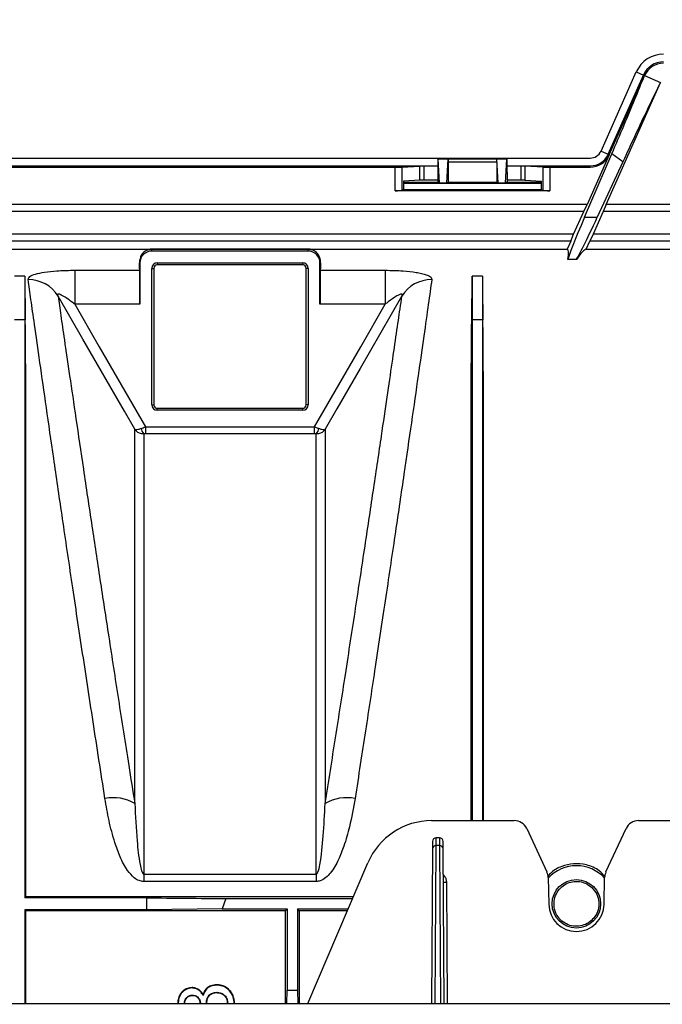
# Model space of a CAD drawing. Units: millimetres. Extents: x 15 to 416, y 5 to 292.
# Drawn here: x 182 to 192, y 119 to 133 of the extents above; entities that cross this region are included whole.
import ezdxf

# ---------------------------------------------------------------- set-up
doc = ezdxf.new("R2010")
doc.units = ezdxf.units.MM
doc.layers.get('0').update_dxf_attribs({"color": 1})
doc.layers.add('157078', color=7, linetype='Continuous')
doc.layers.add('DIMENSION', color=3, linetype='Continuous')
doc.styles.add('SLDTEXTSTYLE0', font='TXT', dxfattribs={"width": 0.605})
doc.dimstyles.new('SLDDIMSTYLE3', dxfattribs={"dimtxt": 2.5, "dimasz": 2.5, "dimexe": 0, "dimexo": 0.0625, "dimtad": 1, "dimdec": 0, "dimlfac": 10, "dimrnd": 1e-09, "dimzin": 12, "dimdsep": 46, "dimtxsty": 'SLDTEXTSTYLE0', "dimsah": 1, "dimcen": 0.09, "dimadec": 0, "dimazin": 3, "dimtfac": 1, "dimtdec": 0, "dimtofl": 0, "dimtmove": 0, "dimatfit": 3, "dimfxl": 0, "dimfrac": 2, "dimtolj": 1, "dimtzin": 12, "dimarcsym": 0})

# ---------------------------------------------------------------- blocks, each defined once
blk = doc.blocks.new('1140454-M_003__D_8')
at = {"layer": 'DIMENSION'}
for p, q in [((117.853, 132.688), (117.853, 145.414)), ((231.496, 116.414), (231.496, 145.414)), ((231.496, 144.414), (117.853, 144.414))]:
    blk.add_line(p, q, dxfattribs=at)
for points in [[(117.853, 144.414), (120.353, 144.03), (120.353, 144.799)], [(231.496, 144.414), (228.996, 144.799), (228.996, 144.03)]]:
    blk.add_solid(points, dxfattribs=at)
at = {"layer": 'DIMENSION', "insert": (167.994, 147.637), "char_height": 2.5, "attachment_point": 1, "style": 'SLDTEXTSTYLE0'}
blk.add_mtext('1136mm', dxfattribs=at)
blk = doc.blocks.new('1140454-M_003_Top_view')
for p, q in [((-17.045, 37.161), (-16.536, 38.305)), ((-16.943, 37.116), (-16.434, 38.26)), ((-16.926, 37.108), (-16.417, 38.252)), ((-16.536, 38.305), (-16.434, 38.26)), ((-16.434, 38.26), (-16.417, 38.252)), ((-16.417, 38.252), (-16.188, 38.15)), ((-16.972, 36.389), (-16.188, 38.15)), ((-17.281, 36.209), (-16.888, 37.124)), ((-16.926, 37.108), (-17.246, 36.389)), ((-17.045, 37.161), (-16.943, 37.116)), ((-16.943, 37.116), (-16.926, 37.108)), ((-16.729, 37.009), (-16.888, 37.124)), ((-65.6, 37.061), (-17.2, 37.061)), ((-27.4, 36.949), (-19.4, 36.949)), ((-19.918, 36.931), (-19.658, 36.944)), ((-19.658, 36.742), (-19.658, 36.944)), ((-19.4, 36.944), (-19.601, 36.944)), ((-19.601, 36.944), (-19.601, 36.742)), ((-19.397, 37.049), (-19.399, 37.05)), ((-19.399, 37.05), (-18.401, 37.05)), ((-19.397, 37.049), (-19.253, 37.049)), ((-19.378, 36.705), (-19.397, 37.045)), ((-19.253, 37.045), (-19.397, 37.045)), ((-19.272, 36.705), (-19.253, 37.045)), ((-19.252, 37.05), (-19.253, 37.049)), ((-19.253, 37), (-19.253, 36.71)), ((-18.547, 37), (-19.253, 37)), ((-19.252, 37.05), (-18.548, 37.05)), ((-18.547, 37.049), (-18.548, 37.05)), ((-18.547, 37.049), (-18.403, 37.049)), ((-18.528, 36.705), (-18.547, 37.045)), ((-18.403, 37.045), (-18.547, 37.045)), ((-18.547, 37), (-18.547, 36.71)), ((-18.422, 36.705), (-18.403, 37.045)), ((-18.403, 37.049), (-18.401, 37.05)), ((-18.4, 36.949), (-17.2, 36.949)), ((-18.199, 36.944), (-18.4, 36.944)), ((-18.199, 36.742), (-18.199, 36.944)), ((-17.882, 36.931), (-18.142, 36.944)), ((-18.142, 36.944), (-18.142, 36.742)), ((-17.2, 36.93), (-17.2, 36.949)), ((-16.729, 37.009), (-17.098, 36.209)), ((-26.784, 36.93), (-20.016, 36.93)), ((-20.016, 36.59), (-20.016, 36.93)), ((-19.918, 36.931), (-19.918, 36.597)), ((-19.4, 36.852), (-19.4, 36.712)), ((-18.4, 36.852), (-18.4, 36.712)), ((-17.882, 36.597), (-17.882, 36.931)), ((-17.784, 36.93), (-17.2, 36.93)), ((-17.784, 36.93), (-17.784, 36.59)), ((-19.658, 36.742), (-19.897, 36.73)), ((-19.897, 36.73), (-19.897, 36.608)), ((-19.897, 36.712), (-19.4, 36.712)), ((-19.897, 36.7), (-17.903, 36.7)), ((-19.4, 36.742), (-19.601, 36.742)), ((-19.4, 36.712), (-19.378, 36.701)), ((-19.378, 36.705), (-19.272, 36.705)), ((-19.272, 36.701), (-19.378, 36.701)), ((-19.253, 36.71), (-19.272, 36.701)), ((-18.547, 36.71), (-19.253, 36.71)), ((-18.547, 36.71), (-18.528, 36.701)), ((-18.528, 36.705), (-18.422, 36.705)), ((-18.422, 36.701), (-18.528, 36.701)), ((-18.4, 36.712), (-18.422, 36.701)), ((-18.199, 36.742), (-18.4, 36.742)), ((-18.4, 36.712), (-17.903, 36.712)), ((-18.142, 36.742), (-17.903, 36.73)), ((-17.903, 36.608), (-17.903, 36.73)), ((-17.784, 36.59), (-20.016, 36.59)), ((-19.897, 36.608), (-19.918, 36.597)), ((-19.897, 36.608), (-17.903, 36.608)), ((-17.903, 36.608), (-17.882, 36.597)), ((-17.246, 36.389), (-65.554, 36.389)), ((-17.294, 36.289), (-17.246, 36.389)), ((-16.972, 36.389), (-17.013, 36.289)), ((-11.828, 36.389), (-16.972, 36.389)), ((-17.294, 36.289), (-65.506, 36.289)), ((-17.44, 35.961), (-17.294, 36.289)), ((-17.013, 36.289), (-17.159, 35.961)), ((-11.787, 36.289), (-17.013, 36.289)), ((-17.281, 36.209), (-17.098, 36.209)), ((-17.44, 35.961), (-65.36, 35.961)), ((-17.481, 35.861), (-17.44, 35.961)), ((-17.159, 35.961), (-17.207, 35.861)), ((-11.641, 35.961), (-17.159, 35.961)), ((-17.481, 35.861), (-65.319, 35.861)), ((-17.481, 35.861), (-17.531, 35.749)), ((-17.257, 35.749), (-17.207, 35.861)), ((-11.593, 35.861), (-17.207, 35.861)), ((-32.2, 35.749), (-17.531, 35.749)), ((-21.27, 35.748), (-23.53, 35.748)), ((-23.53, 35.719), (-23.53, 35.748)), ((-21.27, 35.719), (-23.53, 35.719)), ((-21.27, 35.719), (-21.27, 35.748)), ((-17.257, 35.749), (-11.543, 35.749)), ((-23.699, 35.55), (-23.708, 35.55)), ((-23.699, 35.55), (-23.699, 34.952)), ((-23.45, 35.549), (-21.35, 35.549)), ((-23.45, 35.549), (-23.45, 35.52)), ((-21.35, 35.549), (-21.35, 35.52)), ((-21.101, 34.952), (-21.101, 35.55)), ((-21.101, 35.55), (-21.092, 35.55)), ((-17.399, 35.599), (-17.522, 35.599)), ((-24.641, 35.442), (-23.703, 35.442)), ((-24.641, 35.442), (-24.641, 34.952)), ((-23.529, 33.5), (-23.529, 35.47)), ((-23.529, 35.47), (-23.5, 35.47)), ((-23.5, 35.47), (-23.5, 33.5)), ((-21.35, 35.52), (-23.45, 35.52)), ((-21.3, 33.5), (-21.3, 35.47)), ((-21.271, 35.47), (-21.3, 35.47)), ((-21.271, 35.47), (-21.271, 33.5)), ((-21.097, 35.442), (-20.159, 35.442)), ((-20.159, 35.442), (-20.159, 34.952)), ((-25.36, 35.356), (-25.51, 35.356)), ((-25.36, 35.356), (-25.36, 34.728)), ((-18.905, 35.356), (-18.905, 34.728)), ((-18.755, 35.356), (-18.905, 35.356)), ((-18.755, 35.356), (-18.755, 34.728)), ((-23.699, 34.952), (-24.641, 34.952)), ((-20.159, 34.952), (-21.101, 34.952)), ((-25.36, 34.728), (-25.51, 34.728)), ((-25.36, 34.728), (-25.354, 34.728)), ((-18.905, 34.728), (-18.911, 34.728)), ((-18.755, 34.728), (-18.905, 34.728)), ((-18.755, 34.728), (-18.749, 34.728)), ((-23.529, 33.5), (-23.5, 33.5)), ((-23.45, 33.45), (-21.35, 33.45)), ((-23.45, 33.421), (-23.45, 33.45)), ((-21.35, 33.421), (-23.45, 33.421)), ((-21.35, 33.421), (-21.35, 33.45)), ((-21.271, 33.5), (-21.3, 33.5)), ((-23.621, 33.182), (-23.621, 33.084)), ((-23.621, 33.182), (-21.179, 33.182)), ((-21.179, 33.084), (-21.179, 33.182)), ((-21.179, 33.084), (-23.621, 33.084)), ((-19.489, 27.5), (-18.298, 27.5)), ((-16.502, 27.5), (-15.311, 27.5)), ((-18.117, 27.385), (-17.825, 26.759)), ((-16.975, 26.759), (-16.683, 27.385)), ((-19.475, 27.2), (-19.476, 27.095)), ((-19.44, 24.86), (-19.426, 27.14)), ((-19.426, 27.14), (-19.425, 27.25)), ((-19.374, 27.14), (-19.426, 27.14)), ((-19.375, 27.25), (-19.425, 27.25)), ((-19.375, 27.25), (-19.374, 27.14)), ((-19.374, 27.14), (-19.36, 24.86)), ((-19.324, 27.095), (-19.325, 27.2)), ((-19.476, 27.095), (-19.49, 24.86)), ((-19.31, 24.86), (-19.324, 27.095)), ((-21.274, 24.86), (-20.409, 26.892)), ((-23.644, 26.729), (-23.644, 26.621)), ((-23.644, 26.729), (-21.156, 26.729)), ((-21.156, 26.729), (-21.156, 26.621)), ((-21.156, 26.621), (-23.644, 26.621)), ((-19.26, 24.86), (-19.271, 26.614)), ((-17.807, 26.678), (-17.8, 26.293)), ((-17, 26.293), (-16.993, 26.678)), ((-25.36, 26.386), (-25.344, 26.402)), ((-23.6, 26.386), (-25.36, 26.386)), ((-20.618, 26.402), (-25.344, 26.402)), ((-23.6, 26.215), (-23.6, 26.386)), ((-22.458, 26.375), (-22.511, 26.225)), ((-22.458, 26.375), (-20.629, 26.375)), ((-23.6, 26.215), (-25.36, 26.215)), ((-25.36, 26.215), (-25.36, 24.86)), ((-21.601, 26.199), (-25.344, 26.199)), ((-22.511, 26.225), (-23.6, 26.215)), ((-22.511, 26.225), (-21.575, 26.225)), ((-21.601, 26.199), (-21.575, 26.225)), ((-21.575, 26.225), (-21.575, 25.052)), ((-21.425, 26.225), (-20.693, 26.225)), ((-21.425, 26.225), (-21.425, 25.052)), ((-21.399, 26.199), (-21.425, 26.225)), ((-20.704, 26.199), (-21.399, 26.199)), ((-22.947, 25.09), (-22.947, 25.085)), ((-22.592, 25.018), (-22.592, 25.023)), ((-22.591, 25.131), (-22.591, 25.126)), ((-21.58, 24.86), (-21.575, 25.052)), ((-21.575, 25.052), (-21.425, 25.052)), ((-21.425, 25.052), (-21.42, 24.86)), ((-22.943, 24.977), (-22.943, 24.982)), ((-22.789, 24.99), (-22.788, 24.976)), ((-22.735, 24.873), (-22.74, 24.873)), ((-22.734, 24.86), (-22.735, 24.873)), ((-22.437, 24.866), (-22.432, 24.865)), ((-45.103, 24.86), (-9.976, 24.86)), ((-23.052, 24.861), (-23.058, 24.86)), ((-22.334, 24.862), (-22.34, 24.862))]:
    blk.add_line(p, q)
at = {"flags": 128}
for points in [[(-23.773, 33.149), (-23.923, 33.409), (-24.523, 34.448), (-24.881, 35.07)], [(-19.919, 35.07), (-19.922, 35.065), (-20.521, 34.025), (-20.858, 33.441), (-21.027, 33.149)], [(-24.641, 34.952), (-24.287, 34.338), (-23.812, 33.515), (-23.621, 33.182)], [(-21.179, 33.182), (-20.988, 33.515), (-20.513, 34.338), (-20.159, 34.952)], [(-25.344, 26.199), (-25.352, 26.207), (-25.36, 26.215)]]:
    blk.add_lwpolyline(points, dxfattribs=at)
blk.add_circle((-17.4, 26.3), 0.35)
for centre, radius, start, end in [((-16.142, 38.13), 0.431, 90, 155.9995), ((-16.142, 38.13), 0.319, 90, 155.9995), ((-16.142, 38.13), 0.3, 90, 155.9995), ((-17.2, 37.23), 0.169, 270, 335.9995), ((-17.2, 37.23), 0.281, 270, 335.9995), ((-17.2, 37.23), 0.3, 270, 335.9995), ((-23.53, 35.55), 0.169, 90, 180), ((-21.27, 35.55), 0.169, 0, 90), ((-23.45, 35.47), 0.0788, 90, 180), ((-21.35, 35.47), 0.0788, 0, 90), ((-23.45, 35.47), 0.05, 90, 180), ((-21.35, 35.47), 0.05, 0, 90), ((-25.305, 34.809), 0.498, 31.5633, 90.8312), ((-19.495, 34.809), 0.498, 89.1688, 148.4367), ((-23.45, 33.5), 0.0788, 180, 270), ((-23.45, 33.5), 0.05, 180, 270), ((-21.35, 33.5), 0.0788, 270, 0), ((-21.35, 33.5), 0.05, 270, 0), ((-23.574, 33.164), 0.107, 181.6175, 228.7555), ((-21.226, 33.164), 0.107, 311.2445, 358.3825), ((-24.088, 27.204), 0.627, 59.8793, 100.7067), ((-20.712, 27.204), 0.627, 79.2933, 120.1207), ((-19.489, 26.5), 1, 90, 156.9296), ((-18.298, 27.3), 0.2, 25, 90), ((-16.502, 27.3), 0.2, 90, 155), ((-19.429, 27.092), 0.0474, 86.7888, 176.135), ((-19.425, 27.2), 0.05, 90, 179.65), ((-19.375, 27.2), 0.05, 0.35, 90), ((-19.371, 27.092), 0.0474, 3.865, 93.2112), ((-18.007, 26.674), 0.2, 1, 25), ((-17.4, 26.3), 0.55, 42.3418, 137.6582), ((-16.793, 26.674), 0.2, 155, 179), ((-19.301, 29.478), 2.865, 269.6, 270.6), ((-17.4, 26.3), 0.4, 181, 359)]:
    blk.add_arc(centre, radius, start, end)
for centre, major_axis, ratio, start_param, end_param in [((-19.601, 36.943), (0.058, 0), 0.008727, 1.570796, 2.96706), ((-19.395, 36.852), (0, 0.28), 0.017455, 0.78218, 1.570796), ((-19.398, 36.949), (0, 0.1), 0.017455, 5.977753, 6.265732), ((-19.252, 37), (0, 0.05), 0.017455, 0.017453, 1.570796), ((-19.252, 36.949), (0, 0.1), 0.017455, 0.017453, 0.305433), ((-18.548, 37), (0, 0.05), 0.017455, 4.712389, 6.265732), ((-18.548, 36.949), (0, 0.1), 0.017455, 5.977753, 6.265732), ((-18.402, 36.949), (0, 0.1), 0.017455, 0.017453, 0.305433), ((-18.405, 36.852), (0, 0.28), 0.017455, 4.712389, 5.501006), ((-18.199, 36.943), (0.058, 0), 0.008727, 0.174533, 1.570796), ((-20.016, 36.931), (0.1, 0), 0.008727, 4.712389, 6.108652), ((-17.784, 36.931), (0.1, 0), 0.008727, 3.316126, 4.712389), ((-19.601, 36.742), (0.058, 0), 0.008727, 1.570796, 2.96706), ((-19.378, 36.801), (0, 0.1), 0.017455, 2.83616, 3.132866), ((-19.272, 36.801), (0, 0.1), 0.017455, 3.150319, 3.447025), ((-18.528, 36.801), (0, 0.1), 0.017455, 2.83616, 3.132866), ((-18.422, 36.801), (0, 0.1), 0.017455, 3.150319, 3.447025), ((-18.199, 36.742), (0.058, 0), 0.008727, 0.174533, 1.570796), ((-20.016, 36.599), (0.1, 0), 0.087489, 4.712389, 6.108652), ((-17.784, 36.599), (0.1, 0), 0.087489, 3.316126, 4.712389), ((-17.076, 36.59), (0.446, 1), 0.031895, 1.976128, 3.017437), ((-16.964, 36.59), (0.446, 1), 0.031895, 3.294183, 4.335492), ((-24.551, 20), (7.02, 15.748), 0.031895, 6.15903, 6.284704), ((-24.262, 20), (7.02, 15.748), 0.031895, 0.026916, 0.15259), ((-23.73, 20), (0, 15.75), 0.008727, 6.085173, 6.123652), ((-21.07, 20), (0, 15.75), 0.008727, 0.159533, 0.198013), ((-23.704, 34.952), (0, 0.5), 0.008727, 4.712389, 6.085173), ((-21.096, 34.952), (0, 0.5), 0.008727, 0.198013, 1.570796), ((-24.741, 20), (-0.604, 15.75), 0.00872, 0.223759, 0.361842), ((-19.524, 20), (0.604, 15.75), 0.00872, 5.921343, 6.059426), ((-18.136, 20), (-0.604, 15.75), 0.00872, 0.223759, 0.361842), ((-21.727, 20), (0, 15.75), 0.008727, 5.026097, 5.116924), ((-21.273, 20), (0, 15.75), 0.008727, 1.166261, 1.257088)]:
    blk.add_ellipse(centre, major_axis=major_axis, ratio=ratio, start_param=start_param, end_param=end_param)
for points, knots in [([(-16.888, 37.124), (-16.829, 37.261), (-16.711, 37.537), (-16.552, 37.918), (-16.462, 38.141), (-16.417, 38.252)], [0, 0, 0, 0, 0.3285497, 0.6644547, 1, 1, 1, 1]), ([(-16.188, 38.15), (-16.245, 38.034), (-16.359, 37.8), (-16.544, 37.408), (-16.673, 37.131), (-16.729, 37.009)], [0, 0, 0, 0, 0.353193, 0.716403, 1, 1, 1, 1]), ([(-23.53, 35.748), (-23.53, 35.748), (-23.531, 35.748), (-23.532, 35.748), (-23.534, 35.748), (-23.538, 35.747), (-23.547, 35.746), (-23.57, 35.742), (-23.619, 35.724), (-23.691, 35.671), (-23.703, 35.59), (-23.708, 35.55)], [0, 0, 0, 0, 0.000317, 0.000721, 0.001499, 0.004486, 0.016316, 0.063456, 0.251896, 0.626098, 1, 1, 1, 1]), ([(-21.092, 35.55), (-21.093, 35.568), (-21.095, 35.622), (-21.134, 35.688), (-21.185, 35.725), (-21.22, 35.738), (-21.233, 35.742), (-21.242, 35.744), (-21.249, 35.746), (-21.253, 35.746), (-21.257, 35.747), (-21.26, 35.747), (-21.262, 35.747), (-21.263, 35.747), (-21.265, 35.747), (-21.266, 35.748), (-21.267, 35.748), (-21.268, 35.748), (-21.269, 35.748), (-21.269, 35.748), (-21.27, 35.748), (-21.27, 35.748)], [0, 0, 0, 0, 0.15712, 0.472099, 0.787165, 0.857634, 0.904732, 0.936197, 0.957218, 0.971268, 0.980666, 0.98696, 0.991185, 0.99403, 0.995955, 0.997268, 0.998173, 0.999125, 0.999507, 0.999826, 1, 1, 1, 1]), ([(-25.313, 35.307), (-25.309, 35.322), (-25.302, 35.351), (-25.213, 35.389), (-25.077, 35.417), (-24.892, 35.436), (-24.739, 35.442), (-24.652, 35.442), (-24.641, 35.442)], [0, 0, 0, 0, 0.1852679, 0.3696139, 0.5505793, 0.7453542, 0.9677115, 1, 1, 1, 1]), ([(-20.159, 35.442), (-20.072, 35.441), (-19.912, 35.438), (-19.754, 35.42), (-19.629, 35.398), (-19.532, 35.371), (-19.488, 35.334), (-19.487, 35.313), (-19.487, 35.307)], [0, 0, 0, 0, 0.254269, 0.466021, 0.512639, 0.736263, 0.927593, 1, 1, 1, 1]), ([(-24.205, 27.82), (-24.262, 28.192), (-24.378, 28.939), (-24.539, 29.994), (-24.689, 30.995), (-24.825, 31.914), (-24.946, 32.741), (-25.052, 33.478), (-25.145, 34.127), (-25.218, 34.638), (-25.274, 35.033), (-25.3, 35.215), (-25.313, 35.307)], [0, 0, 0, 0, 0.102282, 0.205272, 0.310505, 0.416517, 0.518681, 0.621565, 0.726732, 0.832693, 0.916148, 1, 1, 1, 1]), ([(-19.487, 35.307), (-19.503, 35.195), (-19.535, 34.971), (-19.601, 34.502), (-19.682, 33.933), (-19.779, 33.265), (-19.888, 32.51), (-20.011, 31.673), (-20.149, 30.745), (-20.294, 29.779), (-20.443, 28.803), (-20.544, 28.148), (-20.595, 27.82)], [0, 0, 0, 0, 0.100705, 0.20211, 0.305717, 0.410082, 0.510846, 0.612301, 0.715925, 0.820294, 0.909909, 1, 1, 1, 1]), ([(-24.641, 34.952), (-24.646, 34.956), (-24.68, 34.983), (-24.738, 35.026), (-24.805, 35.07), (-24.844, 35.091), (-24.864, 35.098), (-24.875, 35.1), (-24.882, 35.099), (-24.887, 35.094), (-24.888, 35.086), (-24.884, 35.075), (-24.881, 35.07)], [0, 0, 0, 0, 0.04792, 0.358423, 0.585788, 0.714062, 0.745477, 0.80034, 0.846123, 0.8667, 0.927905, 1, 1, 1, 1]), ([(-19.919, 35.07), (-19.916, 35.076), (-19.912, 35.086), (-19.914, 35.096), (-19.92, 35.1), (-19.932, 35.099), (-19.955, 35.091), (-20.018, 35.057), (-20.089, 35.006), (-20.145, 34.963), (-20.159, 34.952)], [0, 0, 0, 0, 0.0768465, 0.1270118, 0.1775338, 0.2221653, 0.2943044, 0.4313228, 0.8501667, 1, 1, 1, 1]), ([(-24.881, 35.07), (-24.868, 34.981), (-24.843, 34.802), (-24.788, 34.421), (-24.716, 33.933), (-24.625, 33.31), (-24.518, 32.585), (-24.401, 31.803), (-24.278, 30.988), (-24.15, 30.154), (-24.012, 29.257), (-23.885, 28.446), (-23.803, 27.931), (-23.773, 27.746)], [0, 0, 0, 0, 0.083427, 0.167249, 0.26976, 0.37227, 0.47781, 0.58335, 0.673612, 0.763874, 0.85614, 0.948405, 1, 1, 1, 1]), ([(-21.027, 27.746), (-20.976, 28.066), (-20.874, 28.707), (-20.727, 29.65), (-20.584, 30.579), (-20.448, 31.48), (-20.323, 32.312), (-20.217, 33.024), (-20.129, 33.621), (-20.057, 34.116), (-19.995, 34.542), (-19.949, 34.857), (-19.927, 35.01), (-19.919, 35.07)], [0, 0, 0, 0, 0.089651, 0.179774, 0.28056, 0.382024, 0.485638, 0.589998, 0.677003, 0.764452, 0.853287, 0.942598, 1, 1, 1, 1]), ([(-25.36, 34.728), (-25.36, 34.636), (-25.36, 34.453), (-25.36, 34.07), (-25.36, 33.611), (-25.36, 33.07), (-25.36, 32.454), (-25.36, 31.765), (-25.36, 31.008), (-25.36, 30.188), (-25.36, 29.311), (-25.36, 28.381), (-25.36, 27.408), (-25.36, 26.727), (-25.36, 26.386)], [0, 0, 0, 0, 0.083406, 0.166811, 0.250217, 0.333623, 0.417028, 0.500434, 0.58384, 0.667245, 0.750651, 0.833767, 0.916884, 1, 1, 1, 1]), ([(-25.344, 26.402), (-25.344, 26.657), (-25.344, 27.169), (-25.344, 27.912), (-25.344, 28.636), (-25.344, 29.46), (-25.344, 30.365), (-25.344, 31.324), (-25.345, 32.214), (-25.346, 32.937), (-25.347, 33.514), (-25.348, 33.968), (-25.35, 34.38), (-25.353, 34.612), (-25.354, 34.728)], [0, 0, 0, 0, 0.067755, 0.136004, 0.204253, 0.273002, 0.377856, 0.483437, 0.591315, 0.699986, 0.774332, 0.848936, 0.924333, 1, 1, 1, 1]), ([(-18.921, 27.5), (-18.921, 27.679), (-18.921, 28.132), (-18.921, 28.827), (-18.921, 29.685), (-18.921, 30.595), (-18.921, 31.536), (-18.92, 32.406), (-18.919, 33.096), (-18.918, 33.631), (-18.917, 34.039), (-18.915, 34.411), (-18.912, 34.622), (-18.911, 34.728)], [0, 0, 0, 0, 0.054549, 0.137562, 0.220868, 0.3372, 0.45434, 0.574027, 0.694594, 0.770382, 0.846732, 0.923081, 1, 1, 1, 1]), ([(-18.905, 34.728), (-18.905, 34.636), (-18.905, 34.453), (-18.905, 34.07), (-18.905, 33.611), (-18.905, 33.07), (-18.905, 32.454), (-18.905, 31.765), (-18.905, 31.008), (-18.905, 30.188), (-18.905, 29.31), (-18.905, 28.416), (-18.905, 27.794), (-18.905, 27.5)], [0, 0, 0, 0, 0.091821, 0.183642, 0.275462, 0.367283, 0.459104, 0.550925, 0.642746, 0.734566, 0.826387, 0.91789, 1, 1, 1, 1]), ([(-18.755, 34.728), (-18.755, 34.636), (-18.755, 34.453), (-18.755, 34.07), (-18.755, 33.611), (-18.755, 33.07), (-18.755, 32.454), (-18.755, 31.765), (-18.755, 31.008), (-18.755, 30.188), (-18.755, 29.31), (-18.755, 28.416), (-18.755, 27.794), (-18.755, 27.5)], [0, 0, 0, 0, 0.091821, 0.183642, 0.275462, 0.367283, 0.459104, 0.550925, 0.642746, 0.734566, 0.826387, 0.91789, 1, 1, 1, 1]), ([(-18.739, 27.5), (-18.739, 27.637), (-18.739, 28.023), (-18.739, 28.636), (-18.739, 29.461), (-18.739, 30.365), (-18.739, 31.324), (-18.74, 32.214), (-18.741, 32.937), (-18.742, 33.514), (-18.743, 33.968), (-18.745, 34.38), (-18.748, 34.612), (-18.749, 34.728)], [0, 0, 0, 0, 0.041431, 0.11715, 0.193425, 0.309756, 0.426894, 0.54658, 0.667146, 0.74963, 0.8324, 0.916051, 1, 1, 1, 1]), ([(-23.773, 33.149), (-23.773, 33.149), (-23.77, 33.146), (-23.758, 33.142), (-23.726, 33.145), (-23.695, 33.156), (-23.68, 33.16)], [0, 0, 0, 0, 0.004978, 0.293778, 0.669608, 1, 1, 1, 1]), ([(-23.773, 33.149), (-23.773, 33.149), (-23.766, 33.137), (-23.744, 33.112), (-23.699, 33.087), (-23.662, 33.085), (-23.644, 33.083)], [0, 0, 0, 0, 0.004978, 0.29379, 0.669612, 1, 1, 1, 1]), ([(-23.773, 27.746), (-23.773, 28.041), (-23.773, 28.631), (-23.773, 29.444), (-23.773, 30.199), (-23.773, 30.941), (-23.773, 31.64), (-23.773, 32.203), (-23.773, 32.616), (-23.773, 32.921), (-23.773, 33.073), (-23.773, 33.149)], [0, 0, 0, 0, 0.109469, 0.218937, 0.330445, 0.441953, 0.579395, 0.716837, 0.811198, 0.905639, 1, 1, 1, 1]), ([(-23.68, 33.16), (-23.672, 33.164), (-23.652, 33.171), (-23.632, 33.178), (-23.621, 33.182)], [0, 0, 0, 0, 0.461756, 1, 1, 1, 1]), ([(-21.179, 33.182), (-21.162, 33.176), (-21.142, 33.169), (-21.123, 33.162), (-21.12, 33.16)], [0, 0, 0, 0, 0.826353, 1, 1, 1, 1]), ([(-21.156, 33.083), (-21.138, 33.085), (-21.101, 33.087), (-21.056, 33.112), (-21.034, 33.137), (-21.027, 33.149), (-21.027, 33.149)], [0, 0, 0, 0, 0.330388, 0.70621, 0.995022, 1, 1, 1, 1]), ([(-21.12, 33.16), (-21.105, 33.156), (-21.074, 33.145), (-21.042, 33.142), (-21.03, 33.146), (-21.027, 33.149), (-21.027, 33.149)], [0, 0, 0, 0, 0.3303916, 0.7062215, 0.9950222, 1, 1, 1, 1]), ([(-21.027, 33.149), (-21.027, 33.143), (-21.027, 33.035), (-21.027, 32.779), (-21.027, 32.28), (-21.027, 31.651), (-21.027, 30.95), (-21.027, 30.213), (-21.027, 29.464), (-21.027, 28.647), (-21.027, 28.047), (-21.027, 27.746)], [0, 0, 0, 0, 0.0081786, 0.1432041, 0.2791671, 0.418087, 0.5580286, 0.6672547, 0.7769749, 0.8882263, 1, 1, 1, 1]), ([(-23.621, 33.084), (-23.625, 33.084), (-23.633, 33.084), (-23.641, 33.084), (-23.644, 33.083)], [0, 0, 0, 0, 0.54491, 1, 1, 1, 1]), ([(-23.644, 33.083), (-23.644, 33.075), (-23.644, 32.966), (-23.644, 32.708), (-23.644, 32.211), (-23.644, 31.585), (-23.644, 30.837), (-23.644, 29.979), (-23.644, 29.012), (-23.644, 27.936), (-23.644, 27.133), (-23.644, 26.729)], [0, 0, 0, 0, 0.010177, 0.131041, 0.252744, 0.377094, 0.502359, 0.624514, 0.747537, 0.873295, 1, 1, 1, 1]), ([(-21.156, 33.083), (-21.157, 33.083), (-21.165, 33.084), (-21.173, 33.084), (-21.179, 33.084)], [0, 0, 0, 0, 0.169581, 1, 1, 1, 1]), ([(-21.156, 26.729), (-21.156, 26.747), (-21.156, 27.157), (-21.156, 27.933), (-21.156, 28.99), (-21.156, 29.961), (-21.156, 30.826), (-21.156, 31.577), (-21.156, 32.21), (-21.156, 32.636), (-21.156, 32.916), (-21.156, 33.028), (-21.156, 33.083)], [0, 0, 0, 0, 0.005465, 0.126326, 0.248026, 0.372372, 0.497633, 0.620898, 0.745054, 0.872024, 0.936012, 1, 1, 1, 1]), ([(-23.644, 26.621), (-23.667, 26.624), (-23.717, 26.63), (-23.802, 26.686), (-23.899, 26.801), (-23.99, 26.976), (-24.076, 27.219), (-24.151, 27.501), (-24.187, 27.713), (-24.205, 27.82)], [0, 0, 0, 0, 0.044067, 0.098827, 0.198459, 0.357182, 0.516637, 0.758231, 1, 1, 1, 1]), ([(-23.773, 27.746), (-23.764, 27.568), (-23.749, 27.28), (-23.717, 26.95), (-23.683, 26.793), (-23.667, 26.749), (-23.656, 26.735), (-23.651, 26.731), (-23.647, 26.73), (-23.645, 26.729), (-23.644, 26.729)], [0, 0, 0, 0, 0.529456, 0.860248, 0.948432, 0.984008, 0.989561, 0.995152, 0.997905, 1, 1, 1, 1]), ([(-20.595, 27.82), (-20.619, 27.684), (-20.659, 27.454), (-20.743, 27.157), (-20.832, 26.932), (-20.918, 26.776), (-21.013, 26.676), (-21.084, 26.629), (-21.136, 26.624), (-21.156, 26.621)], [0, 0, 0, 0, 0.309332, 0.524179, 0.674621, 0.834446, 0.897759, 0.961158, 1, 1, 1, 1]), ([(-21.156, 26.729), (-21.155, 26.729), (-21.152, 26.73), (-21.148, 26.732), (-21.139, 26.74), (-21.118, 26.783), (-21.081, 26.966), (-21.049, 27.301), (-21.034, 27.591), (-21.027, 27.746)], [0, 0, 0, 0, 0.00249, 0.005754, 0.011797, 0.032897, 0.134583, 0.53877, 1, 1, 1, 1]), ([(-16.99, 26.693), (-17.015, 26.722), (-17.084, 26.801), (-17.247, 26.868), (-17.439, 26.888), (-17.615, 26.845), (-17.743, 26.778), (-17.795, 26.716), (-17.811, 26.696)], [0, 0, 0, 0, 0.129445, 0.348116, 0.54461, 0.729333, 0.916492, 1, 1, 1, 1]), ([(-19.271, 26.614), (-19.274, 26.63), (-19.279, 26.666), (-19.301, 26.702), (-19.319, 26.717), (-19.322, 26.72)], [0, 0, 0, 0, 0.424592, 0.896373, 1, 1, 1, 1]), ([(-17.608, 26.05), (-17.579, 26.031), (-17.522, 25.992), (-17.418, 25.97), (-17.314, 25.981), (-17.22, 26.024), (-17.143, 26.093), (-17.09, 26.186), (-17.07, 26.296), (-17.089, 26.412), (-17.15, 26.515), (-17.243, 26.59), (-17.351, 26.625), (-17.457, 26.623), (-17.553, 26.59), (-17.635, 26.529), (-17.696, 26.443), (-17.728, 26.337), (-17.721, 26.22), (-17.678, 26.119), (-17.628, 26.07), (-17.608, 26.05)], [0, 0, 0, 0, 0.049763, 0.099609, 0.147727, 0.195401, 0.244784, 0.297496, 0.354256, 0.414349, 0.475216, 0.53319, 0.585896, 0.634118, 0.680793, 0.728992, 0.780926, 0.837467, 0.897607, 0.958438, 1, 1, 1, 1]), ([(-23.6, 26.386), (-23.41, 26.384), (-23.03, 26.38), (-22.648, 26.377), (-22.458, 26.375)], [0, 0, 0, 0, 0.499989, 1, 1, 1, 1]), ([(-25.344, 24.86), (-25.344, 25.038), (-25.344, 25.492), (-25.344, 25.931), (-25.344, 26.199)], [0, 0, 0, 0, 0.39176, 1, 1, 1, 1]), ([(-22.947, 25.09), (-22.97, 25.088), (-23.017, 25.082), (-23.077, 25.046), (-23.125, 24.99), (-23.15, 24.925), (-23.154, 24.877), (-23.155, 24.857)], [0, 0, 0, 0, 0.196958, 0.395125, 0.577973, 0.825829, 1, 1, 1, 1]), ([(-22.947, 25.085), (-22.961, 25.083), (-22.99, 25.081), (-23.032, 25.067), (-23.068, 25.044), (-23.109, 25.004), (-23.142, 24.94), (-23.147, 24.885), (-23.15, 24.857)], [0, 0, 0, 0, 0.1251778, 0.2497698, 0.3751016, 0.5003194, 0.7485343, 1, 1, 1, 1]), ([(-22.789, 24.99), (-22.802, 25.01), (-22.823, 25.044), (-22.873, 25.077), (-22.915, 25.088), (-22.94, 25.09), (-22.947, 25.09)], [0, 0, 0, 0, 0.355628, 0.626059, 0.895552, 1, 1, 1, 1]), ([(-22.788, 24.976), (-22.796, 24.99), (-22.812, 25.019), (-22.847, 25.056), (-22.895, 25.079), (-22.929, 25.083), (-22.947, 25.085)], [0, 0, 0, 0, 0.251076, 0.499377, 0.748022, 1, 1, 1, 1]), ([(-22.591, 25.131), (-22.62, 25.129), (-22.67, 25.124), (-22.73, 25.089), (-22.769, 25.044), (-22.783, 25.008), (-22.789, 24.99)], [0, 0, 0, 0, 0.329183, 0.55207, 0.775045, 1, 1, 1, 1]), ([(-22.591, 25.126), (-22.614, 25.124), (-22.66, 25.12), (-22.722, 25.09), (-22.767, 25.038), (-22.781, 24.997), (-22.788, 24.976)], [0, 0, 0, 0, 0.25067, 0.49917, 0.748232, 1, 1, 1, 1]), ([(-22.74, 24.873), (-22.738, 24.892), (-22.736, 24.921), (-22.719, 24.956), (-22.701, 24.98), (-22.678, 24.999), (-22.643, 25.019), (-22.612, 25.021), (-22.592, 25.023)], [0, 0, 0, 0, 0.249803, 0.37377, 0.49854, 0.624511, 0.749779, 1, 1, 1, 1]), ([(-22.735, 24.873), (-22.733, 24.894), (-22.729, 24.93), (-22.701, 24.975), (-22.664, 25.004), (-22.625, 25.017), (-22.6, 25.018), (-22.592, 25.018)], [0, 0, 0, 0, 0.28077, 0.482288, 0.683758, 0.888664, 1, 1, 1, 1]), ([(-22.592, 25.023), (-22.57, 25.021), (-22.538, 25.017), (-22.5, 24.998), (-22.475, 24.979), (-22.455, 24.954), (-22.437, 24.917), (-22.434, 24.886), (-22.432, 24.865)], [0, 0, 0, 0, 0.250385, 0.374798, 0.499241, 0.623467, 0.748041, 1, 1, 1, 1]), ([(-22.592, 25.018), (-22.574, 25.016), (-22.537, 25.013), (-22.487, 24.986), (-22.453, 24.944), (-22.439, 24.902), (-22.438, 24.875), (-22.437, 24.866)], [0, 0, 0, 0, 0.213369, 0.450441, 0.657839, 0.886045, 1, 1, 1, 1]), ([(-22.334, 24.862), (-22.338, 24.901), (-22.344, 24.969), (-22.401, 25.053), (-22.472, 25.11), (-22.541, 25.129), (-22.58, 25.131), (-22.591, 25.131)], [0, 0, 0, 0, 0.284374, 0.503962, 0.723658, 0.927812, 1, 1, 1, 1]), ([(-22.34, 24.862), (-22.342, 24.895), (-22.348, 24.961), (-22.393, 25.034), (-22.443, 25.08), (-22.488, 25.107), (-22.538, 25.122), (-22.573, 25.125), (-22.591, 25.126)], [0, 0, 0, 0, 0.24843, 0.497941, 0.623626, 0.748775, 0.873926, 1, 1, 1, 1]), ([(-23.058, 24.86), (-23.057, 24.876), (-23.054, 24.906), (-23.034, 24.94), (-23.011, 24.962), (-22.991, 24.974), (-22.967, 24.981), (-22.951, 24.982), (-22.943, 24.982)], [0, 0, 0, 0, 0.2492966, 0.4982525, 0.6234838, 0.7484162, 0.8739615, 1, 1, 1, 1]), ([(-23.052, 24.861), (-23.051, 24.879), (-23.048, 24.91), (-23.023, 24.946), (-22.993, 24.968), (-22.965, 24.976), (-22.948, 24.977), (-22.943, 24.977)], [0, 0, 0, 0, 0.314231, 0.5219, 0.730179, 0.91892, 1, 1, 1, 1]), ([(-22.943, 24.982), (-22.934, 24.981), (-22.915, 24.98), (-22.888, 24.972), (-22.866, 24.956), (-22.843, 24.927), (-22.828, 24.894), (-22.826, 24.868), (-22.825, 24.86)], [0, 0, 0, 0, 0.144955, 0.288634, 0.432808, 0.578048, 0.86541, 1, 1, 1, 1]), ([(-22.943, 24.977), (-22.929, 24.976), (-22.906, 24.974), (-22.876, 24.958), (-22.852, 24.932), (-22.835, 24.898), (-22.832, 24.871), (-22.83, 24.86)], [0, 0, 0, 0, 0.222112, 0.380483, 0.53807, 0.821741, 1, 1, 1, 1])]:
    blk.add_open_spline(points, degree=3, knots=knots)

msp = doc.modelspace()

# ---------------------------------------------------------------- block references
at = {"layer": '157078'}
msp.add_blockref('1140454-M_003_Top_view', (207.8957, 94.4145), dxfattribs=at)

# ---------------------------------------------------------------- dimensions: what is measured, and where the dimension line sits
at = {"layer": 'DIMENSION'}
dim = msp.add_linear_dim(base=(117.8532, 144.4145), p1=(231.4957, 114.4145), p2=(117.8532, 130.6875), angle=0, dimstyle='SLDDIMSTYLE3', dxfattribs=at)
dim.commit()
dim.dimension.update_dxf_attribs({"geometry": '1140454-M_003__D_8', "text_midpoint": (174.6744, 144.4145), "dimtype": 160})

doc.saveas('drawing.dxf')
